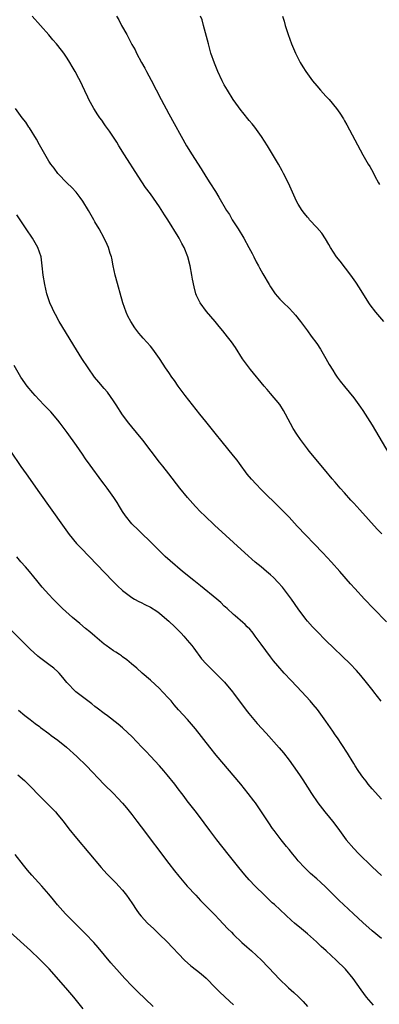
# Model space of a CAD drawing. Units: inches. Extents: x 2626328 to 2628000, y 1446000 to 1449000.
# Drawn here: x 2626779 to 2626857, y 1446671 to 1446884 of the extents above; entities that cross this region are included whole.
import ezdxf

# ---------------------------------------------------------------- set-up
doc = ezdxf.new("R2010")
doc.units = ezdxf.units.IN
doc.header["$MEASUREMENT"] = 0
doc.layers.add('LD26251446_10ft', color=80, linetype='Continuous')

msp = doc.modelspace()

# ---------------------------------------------------------------- linework, layer by layer
at = {"layer": 'LD26251446_10ft'}
for points, elevation in [([(2626857.08, 1446773.08), (2626856.11, 1446774.11), (2626852.3, 1446778.3), (2626851, 1446779.76), (2626850.4, 1446780.4), (2626849, 1446782.01), (2626848.1, 1446783), (2626847, 1446784.27), (2626846.35, 1446785), (2626844.65, 1446787), (2626841.38, 1446791), (2626841, 1446791.48), (2626839.48, 1446793.48), (2626838.66, 1446794.66), (2626837.9, 1446795.9), (2626836.26, 1446799), (2626835.79, 1446799.79), (2626835, 1446801.06), (2626833, 1446803.47), (2626832.27, 1446804.27), (2626831.66, 1446805), (2626828.65, 1446808.65), (2626827.78, 1446809.78), (2626826.94, 1446810.94), (2626825.39, 1446813.39), (2626824.58, 1446814.58), (2626823.72, 1446815.72), (2626822.69, 1446817), (2626821.91, 1446817.91), (2626821, 1446819.02), (2626820.07, 1446820.07), (2626819.17, 1446821.17), (2626817.8, 1446823), (2626817, 1446824.65), (2626816.85, 1446825), (2626816.46, 1446826.46), (2626816.14, 1446828.14), (2626816, 1446829), (2626815.6, 1446831), (2626815.08, 1446833), (2626814.32, 1446835), (2626813.84, 1446835.84), (2626813.24, 1446837), (2626813, 1446837.37), (2626810.77, 1446841), (2626810.07, 1446842.07), (2626809, 1446843.81), (2626807, 1446846.59), (2626805.97, 1446847.97), (2626804.38, 1446850.38), (2626801.44, 1446855), (2626800.17, 1446857), (2626799.73, 1446857.73), (2626798.13, 1446860.13), (2626797.49, 1446861), (2626797.3, 1446861.3), (2626797, 1446861.71), (2626796.48, 1446862.48), (2626796.07, 1446863), (2626795.67, 1446863.67), (2626794.76, 1446865), (2626793.68, 1446867), (2626793.46, 1446867.46), (2626792.84, 1446868.84), (2626791.79, 1446871), (2626791.51, 1446871.51), (2626790.72, 1446873), (2626790.08, 1446874.08), (2626789.58, 1446875), (2626789, 1446875.93), (2626788.29, 1446877), (2626787, 1446878.65), (2626786.7, 1446879), (2626785.89, 1446879.89), (2626785, 1446880.95), (2626783.22, 1446883), (2626781.41, 1446885)], 10400), ([(2626799.64, 1446885), (2626800.17, 1446884.17), (2626800.78, 1446883), (2626801.89, 1446881), (2626803, 1446878.86), (2626803.69, 1446877.69), (2626804, 1446877), (2626805.07, 1446875), (2626805.77, 1446873.77), (2626806.15, 1446873), (2626807.15, 1446871.15), (2626809.31, 1446867), (2626811, 1446863.91), (2626814.85, 1446857), (2626816.07, 1446855), (2626817.22, 1446853.22), (2626818, 1446852), (2626819, 1446850.36), (2626819.89, 1446849), (2626821.09, 1446847.09), (2626821.85, 1446845.85), (2626823.51, 1446843), (2626824.09, 1446842.09), (2626824.72, 1446841), (2626825.99, 1446839), (2626827.22, 1446837), (2626828.34, 1446835), (2626829, 1446833.71), (2626829.38, 1446833), (2626829.9, 1446831.9), (2626830.4, 1446831), (2626830.59, 1446830.59), (2626831.31, 1446829.31), (2626832.68, 1446827), (2626833, 1446826.5), (2626833.6, 1446825.6), (2626834.03, 1446825), (2626835, 1446823.86), (2626835.83, 1446823), (2626837, 1446821.86), (2626837.84, 1446821), (2626838.4, 1446820.39), (2626839.5, 1446819), (2626841, 1446816.96), (2626841.81, 1446815.81), (2626843, 1446814.23), (2626843.8, 1446813), (2626844.99, 1446811), (2626845.7, 1446809.7), (2626846.45, 1446808.45), (2626847, 1446807.62), (2626847.44, 1446807), (2626848.1, 1446806.1), (2626848.98, 1446804.98), (2626851, 1446802.5), (2626852.48, 1446800.48), (2626853, 1446799.74), (2626855, 1446796.57), (2626860.06, 1446788.06)], 10390), ([(2626857.55, 1446819), (2626855.77, 1446821), (2626854.58, 1446822.58), (2626854.28, 1446823), (2626852.27, 1446826.27), (2626851.48, 1446827.48), (2626850.4, 1446829), (2626848.05, 1446832.05), (2626847.3, 1446833), (2626846.01, 1446835), (2626845.65, 1446835.65), (2626844.9, 1446836.9), (2626844.07, 1446838.07), (2626843, 1446839.32), (2626841.47, 1446841), (2626841.26, 1446841.26), (2626841, 1446841.55), (2626840.37, 1446842.37), (2626839.83, 1446843), (2626839, 1446844.33), (2626838.64, 1446845), (2626836.87, 1446848.87), (2626835.83, 1446851), (2626835.55, 1446851.55), (2626834.72, 1446853), (2626832.34, 1446857), (2626831.08, 1446859), (2626829.62, 1446861), (2626829, 1446861.74), (2626828.41, 1446862.41), (2626827, 1446864.2), (2626826.63, 1446864.63), (2626824.93, 1446867), (2626823.66, 1446869), (2626823, 1446870.14), (2626822.53, 1446871), (2626821.6, 1446873), (2626821, 1446874.45), (2626820.85, 1446874.85), (2626820.12, 1446877), (2626819.56, 1446879), (2626818.53, 1446883), (2626818.19, 1446884.19), (2626817.85, 1446885)], 10380), ([(2626835.6, 1446885), (2626835.93, 1446883.93), (2626836.16, 1446883), (2626836.79, 1446881), (2626837.53, 1446879), (2626838.4, 1446877), (2626838.59, 1446876.59), (2626839.43, 1446875), (2626840.01, 1446874.01), (2626840.65, 1446873), (2626842.1, 1446871), (2626843, 1446869.91), (2626843.81, 1446869), (2626845, 1446867.71), (2626845.35, 1446867.35), (2626845.66, 1446867), (2626847.31, 1446865), (2626848.01, 1446864.01), (2626848.77, 1446862.77), (2626849, 1446862.34), (2626849.51, 1446861.51), (2626852.99, 1446855), (2626854.14, 1446853), (2626854.48, 1446852.48), (2626855.18, 1446851.18), (2626855.57, 1446850.43), (2626856.36, 1446849), (2626856.6, 1446848.6)], 10370), ([(2626858.06, 1446754.06), (2626855.25, 1446757), (2626853.36, 1446759), (2626851.27, 1446761.27), (2626850.32, 1446762.32), (2626847.99, 1446765), (2626846.16, 1446767), (2626844.29, 1446769), (2626838.8, 1446774.8), (2626837, 1446776.68), (2626835, 1446778.71), (2626831, 1446782.7), (2626829.86, 1446783.86), (2626828.9, 1446784.9), (2626827.98, 1446785.98), (2626826.28, 1446788.28), (2626825.76, 1446789), (2626825, 1446789.98), (2626822.51, 1446793), (2626821, 1446794.88), (2626819, 1446797.41), (2626817.71, 1446799), (2626816.11, 1446801), (2626814.55, 1446803), (2626813.9, 1446803.9), (2626813, 1446805.06), (2626812.23, 1446806.23), (2626811.66, 1446807), (2626811, 1446807.95), (2626810.31, 1446809), (2626809.77, 1446809.77), (2626808.97, 1446811), (2626807.55, 1446813), (2626807, 1446813.68), (2626805.42, 1446815.42), (2626805, 1446815.92), (2626804.49, 1446816.49), (2626803.64, 1446817.64), (2626802.78, 1446819), (2626802.16, 1446820.16), (2626801.76, 1446821), (2626801.02, 1446823), (2626799.52, 1446828.48), (2626799.39, 1446829), (2626798.97, 1446831), (2626798.67, 1446832.67), (2626798.57, 1446833), (2626798.31, 1446833.69), (2626797.93, 1446835), (2626797.66, 1446835.66), (2626796.98, 1446836.98), (2626795.9, 1446839), (2626795, 1446840.52), (2626794.74, 1446841), (2626793.59, 1446843), (2626792.37, 1446845), (2626791.82, 1446845.82), (2626790.92, 1446846.92), (2626789.99, 1446847.99), (2626789, 1446848.9), (2626787.01, 1446851), (2626786.17, 1446852.17), (2626785.48, 1446853), (2626785, 1446853.67), (2626783, 1446857.17), (2626782.4, 1446858.4), (2626780.85, 1446860.85), (2626780.73, 1446861), (2626780.05, 1446862.05), (2626779.27, 1446863), (2626777.83, 1446865)], 10410), ([(2626856.93, 1446736.93), (2626855.34, 1446739), (2626855.18, 1446739.18), (2626853.77, 1446741), (2626852.51, 1446742.51), (2626851.57, 1446743.57), (2626850.2, 1446745), (2626845, 1446750.07), (2626843, 1446752.05), (2626842.1, 1446753), (2626841, 1446754.23), (2626840.65, 1446754.65), (2626839, 1446756.89), (2626837.53, 1446759), (2626836.01, 1446761), (2626835.56, 1446761.56), (2626834.62, 1446762.62), (2626833.66, 1446763.66), (2626833, 1446764.28), (2626832.14, 1446765), (2626831, 1446765.99), (2626829.71, 1446767), (2626827.45, 1446769), (2626820.9, 1446775), (2626818.76, 1446777), (2626817.87, 1446777.87), (2626816.8, 1446779), (2626815.05, 1446781), (2626813.41, 1446783), (2626811, 1446786.05), (2626809.72, 1446787.72), (2626809, 1446788.62), (2626805.34, 1446793.34), (2626804.01, 1446795), (2626803, 1446796.22), (2626802.37, 1446797), (2626801, 1446798.85), (2626799.59, 1446801), (2626799, 1446801.87), (2626797.7, 1446803.7), (2626797, 1446804.51), (2626795.88, 1446805.88), (2626794.93, 1446807), (2626793.52, 1446809), (2626792.2, 1446811), (2626791, 1446812.85), (2626787.29, 1446819), (2626786.48, 1446820.48), (2626786.17, 1446821), (2626785.82, 1446821.82), (2626785.25, 1446823), (2626784.63, 1446825), (2626784.19, 1446827), (2626783.84, 1446829), (2626783.61, 1446831), (2626783.35, 1446833), (2626782.66, 1446835), (2626781.5, 1446837), (2626780.16, 1446839), (2626779.68, 1446839.68), (2626778.08, 1446842.08)], 10420), ([(2626857, 1446715.79), (2626855, 1446718.01), (2626854.16, 1446719), (2626853.66, 1446719.66), (2626853, 1446720.5), (2626852.63, 1446721), (2626852, 1446722), (2626851.31, 1446723), (2626851, 1446723.49), (2626850.44, 1446724.44), (2626850.06, 1446725), (2626849.68, 1446725.68), (2626848.41, 1446727.59), (2626847.5, 1446729), (2626847, 1446729.71), (2626846.49, 1446730.49), (2626845, 1446732.61), (2626843.13, 1446735.13), (2626842.23, 1446736.23), (2626841.57, 1446737), (2626839.74, 1446739), (2626837.45, 1446741.45), (2626835.98, 1446743), (2626834.57, 1446744.57), (2626833.67, 1446745.67), (2626833, 1446746.56), (2626831, 1446749.3), (2626829.7, 1446751), (2626829.41, 1446751.41), (2626829, 1446751.93), (2626828.5, 1446752.5), (2626827.97, 1446753), (2626827.51, 1446753.51), (2626827, 1446753.98), (2626825.37, 1446755.37), (2626825, 1446755.65), (2626823.59, 1446757), (2626823.28, 1446757.28), (2626823, 1446757.5), (2626822.24, 1446758.24), (2626821.36, 1446759), (2626817.86, 1446761.86), (2626816.42, 1446763), (2626813.96, 1446765), (2626811.27, 1446767.27), (2626810.23, 1446768.23), (2626809.4, 1446769), (2626807, 1446771.37), (2626805, 1446773.31), (2626804.16, 1446774.16), (2626803.29, 1446775), (2626803, 1446775.31), (2626801.61, 1446777), (2626801, 1446777.92), (2626800.34, 1446779), (2626799.85, 1446779.85), (2626799.11, 1446781), (2626797.66, 1446783), (2626797, 1446783.84), (2626796.5, 1446784.5), (2626793.96, 1446787.96), (2626793, 1446789.35), (2626792.31, 1446790.31), (2626791, 1446792.23), (2626789.03, 1446795), (2626787.52, 1446797), (2626787, 1446797.66), (2626785.45, 1446799.45), (2626785, 1446799.93), (2626783.93, 1446801), (2626783, 1446802.02), (2626782.07, 1446803), (2626781.57, 1446803.57), (2626780.37, 1446805), (2626778.96, 1446807), (2626777.5, 1446809.5)], 10430), ([(2626776.74, 1446791), (2626779, 1446787.64), (2626780.11, 1446786.11), (2626783, 1446782), (2626787.97, 1446775), (2626789.42, 1446773), (2626791.04, 1446771.04), (2626792, 1446770), (2626798.9, 1446762.9), (2626799.91, 1446761.91), (2626801, 1446760.9), (2626803, 1446759.37), (2626803.6, 1446759), (2626804.49, 1446758.49), (2626805, 1446758.24), (2626805.81, 1446757.81), (2626807, 1446757.24), (2626808.37, 1446756.37), (2626809, 1446755.95), (2626810.59, 1446754.59), (2626811, 1446754.21), (2626812.27, 1446753), (2626813, 1446752.26), (2626813.66, 1446751.66), (2626814.28, 1446751), (2626815, 1446750.16), (2626815.95, 1446749), (2626816.38, 1446748.38), (2626818.1, 1446746.1), (2626819.05, 1446745.05), (2626822.05, 1446742.05), (2626823.03, 1446741.03), (2626824.75, 1446739), (2626825, 1446738.68), (2626827.74, 1446735), (2626828.29, 1446734.29), (2626829, 1446733.43), (2626830.13, 1446732.13), (2626832.03, 1446730.03), (2626834.86, 1446726.86), (2626835.78, 1446725.78), (2626837, 1446724.23), (2626837.91, 1446723), (2626839.28, 1446721), (2626839.97, 1446719.97), (2626841, 1446718.36), (2626841.9, 1446717), (2626843.26, 1446715), (2626844.77, 1446713), (2626845.79, 1446711.79), (2626846.39, 1446711), (2626847.53, 1446709.53), (2626849, 1446707.5), (2626849.4, 1446707), (2626851, 1446705.11), (2626852.02, 1446704.02), (2626855, 1446701.12), (2626857, 1446699.3)], 10440), ([(2626857, 1446685.69), (2626855, 1446687.34), (2626853, 1446689.11), (2626850.97, 1446690.97), (2626848.8, 1446693), (2626847.88, 1446693.88), (2626845, 1446696.72), (2626843.8, 1446697.8), (2626843, 1446698.56), (2626841.68, 1446699.68), (2626840.33, 1446701), (2626839, 1446702.43), (2626838.53, 1446703), (2626837.86, 1446703.86), (2626837, 1446704.87), (2626836.47, 1446705.53), (2626835.31, 1446707), (2626833.78, 1446709), (2626833.45, 1446709.45), (2626832.64, 1446710.64), (2626831.08, 1446713), (2626829.72, 1446715), (2626829.42, 1446715.42), (2626828.2, 1446717), (2626826.56, 1446719), (2626821.26, 1446725.26), (2626819.85, 1446727), (2626816.75, 1446731), (2626815.04, 1446733), (2626813.11, 1446735.11), (2626812.17, 1446736.17), (2626811.49, 1446737), (2626811, 1446737.55), (2626809.65, 1446739), (2626809, 1446739.66), (2626807, 1446741.49), (2626805.23, 1446743), (2626804.08, 1446744.08), (2626802.89, 1446745), (2626801.9, 1446745.9), (2626801, 1446746.52), (2626800.73, 1446746.73), (2626800.3, 1446747), (2626799.54, 1446747.54), (2626799, 1446747.86), (2626797.44, 1446749), (2626797, 1446749.3), (2626795, 1446750.98), (2626793.93, 1446751.93), (2626793, 1446752.66), (2626791.74, 1446753.74), (2626790.19, 1446755), (2626788.01, 1446757), (2626785.98, 1446759), (2626785, 1446760.01), (2626783.57, 1446761.57), (2626782.44, 1446763), (2626781.79, 1446763.79), (2626780.83, 1446765), (2626779.96, 1446765.96), (2626779, 1446767.09), (2626778.11, 1446768.11)], 10450), ([(2626855.26, 1446671.26), (2626853.78, 1446673), (2626852.58, 1446674.58), (2626850.9, 1446677), (2626849.2, 1446679), (2626847.23, 1446681), (2626845.07, 1446683), (2626843.96, 1446683.96), (2626842.92, 1446684.92), (2626841, 1446686.65), (2626839.73, 1446687.73), (2626838.22, 1446689), (2626837.57, 1446689.57), (2626833.85, 1446693), (2626833.39, 1446693.39), (2626831.69, 1446695), (2626829.66, 1446697), (2626828.37, 1446698.37), (2626827.44, 1446699.44), (2626826.16, 1446701), (2626823.85, 1446703.85), (2626821.36, 1446707), (2626819.87, 1446709), (2626818.66, 1446710.66), (2626817, 1446712.88), (2626815, 1446715.43), (2626814.32, 1446716.32), (2626813.81, 1446717), (2626813, 1446718.04), (2626812.28, 1446719), (2626810.66, 1446721), (2626809.9, 1446721.9), (2626808.95, 1446723), (2626807.06, 1446725.06), (2626806.09, 1446726.09), (2626805.19, 1446727), (2626803, 1446729.28), (2626802.14, 1446730.14), (2626801, 1446731.17), (2626800.01, 1446732.01), (2626797.76, 1446733.76), (2626797, 1446734.3), (2626795.47, 1446735.47), (2626795, 1446735.82), (2626794.34, 1446736.34), (2626793.44, 1446737), (2626790.89, 1446739), (2626788.93, 1446741), (2626788.09, 1446742.09), (2626787.29, 1446743), (2626787, 1446743.31), (2626786.11, 1446744.11), (2626785, 1446744.9), (2626783, 1446746.36), (2626782.66, 1446746.66), (2626781, 1446748.18), (2626774.61, 1446754.61)], 10460), ([(2626778.48, 1446735), (2626779.84, 1446733.84), (2626781, 1446732.96), (2626782.1, 1446732.1), (2626783, 1446731.45), (2626783.25, 1446731.25), (2626785, 1446729.99), (2626785.56, 1446729.56), (2626787, 1446728.51), (2626788.87, 1446727), (2626791.07, 1446725), (2626793.17, 1446723), (2626797, 1446718.91), (2626799, 1446717), (2626800, 1446716), (2626801, 1446714.93), (2626801.87, 1446713.87), (2626803, 1446712.45), (2626804.07, 1446711), (2626805, 1446709.79), (2626811, 1446701.87), (2626812.25, 1446700.25), (2626813.14, 1446699.14), (2626815, 1446696.96), (2626816.82, 1446695), (2626817.88, 1446693.88), (2626819, 1446692.75), (2626821, 1446690.68), (2626821.81, 1446689.81), (2626823.78, 1446687.77), (2626824.55, 1446687), (2626825, 1446686.55), (2626826.82, 1446684.82), (2626827.87, 1446683.87), (2626828.88, 1446683), (2626831.07, 1446681), (2626833.96, 1446677.96), (2626834.82, 1446677), (2626836.89, 1446675), (2626838.02, 1446674.02), (2626839.06, 1446673.06), (2626840.05, 1446672.05), (2626840.98, 1446671)], 10470), ([(2626778.3, 1446721), (2626779.77, 1446719.77), (2626780.58, 1446719), (2626781, 1446718.58), (2626783, 1446716.49), (2626784.5, 1446715), (2626786.48, 1446713), (2626787, 1446712.41), (2626788.16, 1446711), (2626789.39, 1446709.39), (2626791, 1446707.33), (2626796.36, 1446701), (2626797.61, 1446699.61), (2626799.62, 1446697.62), (2626800.19, 1446697), (2626801, 1446696.09), (2626801.84, 1446695), (2626802.33, 1446694.33), (2626803.12, 1446693.12), (2626803.92, 1446691.92), (2626804.59, 1446691), (2626805, 1446690.49), (2626806.41, 1446689), (2626807.73, 1446687.73), (2626809, 1446686.54), (2626810.55, 1446685), (2626814.38, 1446681), (2626815.76, 1446679.76), (2626817, 1446678.8), (2626817.99, 1446677.99), (2626819.06, 1446677.06), (2626821.12, 1446675), (2626822.04, 1446674.04), (2626824.11, 1446672.11), (2626825, 1446671.33)], 10480), ([(2626807.62, 1446671), (2626804.21, 1446674.21), (2626803, 1446675.41), (2626801.47, 1446677), (2626800.29, 1446678.29), (2626798.42, 1446680.42), (2626795.69, 1446683.69), (2626794.76, 1446684.76), (2626793, 1446686.65), (2626791.84, 1446687.84), (2626788.65, 1446691), (2626786.91, 1446692.91), (2626786.01, 1446694.01), (2626785, 1446695.27), (2626783.5, 1446697), (2626781.34, 1446699.34), (2626780.42, 1446700.42), (2626779.52, 1446701.52), (2626777.78, 1446703.78)], 10490), ([(2626792.46, 1446670.46), (2626790.44, 1446673), (2626788.73, 1446675), (2626785.09, 1446679.09), (2626783, 1446681.21), (2626781.05, 1446683.05), (2626776.65, 1446687)], 10500)]:
    msp.add_lwpolyline(points, dxfattribs=dict(at, elevation=elevation))

doc.saveas('drawing.dxf')
